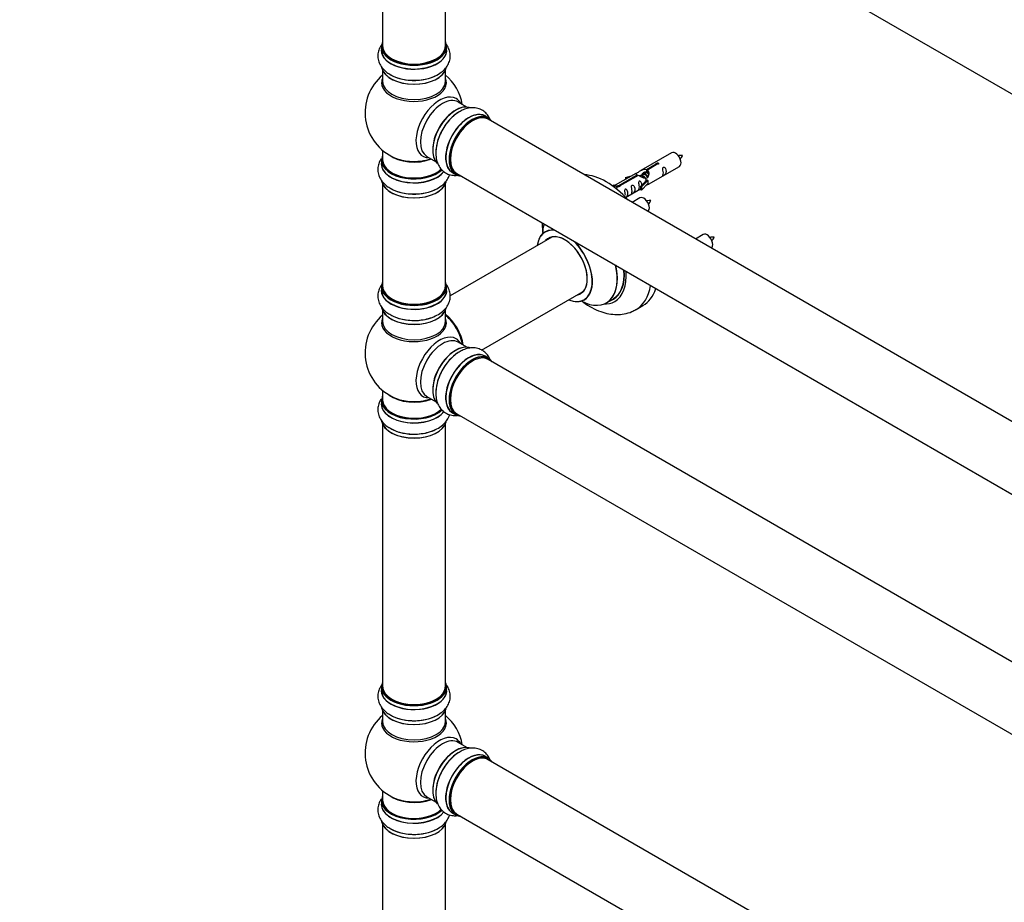
# Model space of a CAD drawing. Units: millimetres. Extents: x 0 to 1507, y 0 to 3643.
# Drawn here: x 0 to 502, y 554 to 1004 of the extents above; entities that cross this region are included whole.
import ezdxf
from ezdxf import colors
from ezdxf.entities.mleader import LeaderData, LeaderLine
from ezdxf.math import Vec2, Vec3

# ---------------------------------------------------------------- set-up
doc = ezdxf.new("R2010")
doc.units = ezdxf.units.MM
doc.layers.add('DV7_Défaut', color=7, linetype='Continuous')
doc.layers.add('Défaut', color=7, linetype='Continuous')

# ---------------------------------------------------------------- blocks, each defined once
blk = doc.blocks.new('_DOT')
at = {"color": 0}
blk.add_line((0, 0), (-1, 0), dxfattribs=at)
at = {"color": 0, "const_width": 0.333}
blk.add_lwpolyline([(-0.1665, 0, 1), (0.1665, 0, 1)], format="xyb", close=True, dxfattribs=at)
blk = doc.blocks.new('SE6')
at = {"layer": 'DV7_Défaut', "color": 7, "linetype": 'Continuous'}
for p, q in [((223.01, 1129.62), (550.14, 940.75)), ((185.17, 1124.25), (185.17, 990.63)), ((217.17, 990.63), (217.17, 1124.25)), ((184.52, 990.39), (184.52, 988.47)), ((217.82, 988.47), (217.82, 990.39)), ((185.17, 978.09), (185.17, 972.51)), ((217.17, 972.51), (217.17, 978.09)), ((228.15, 959.48), (223.71, 962.04)), ((239.12, 953.9), (237.46, 954.86)), ((566.14, 764.34), (239.01, 953.21)), ((185.17, 937.38), (185.17, 932.5)), ((207.71, 934.33), (212.15, 931.77)), ((332.56, 936.15), (316.83, 927.07)), ((184.52, 932.42), (184.52, 930.5)), ((319.7, 927.65), (324.77, 930.58)), ((325.29, 930.28), (320.22, 927.35)), ((324.77, 930.58), (324.77, 929.99)), ((214.57, 924.69), (214.57, 924.79)), ((220.81, 926.02), (222.47, 925.06)), ((223.01, 925.5), (550.14, 736.63)), ((314.32, 925.61), (303.84, 919.56)), ((305.65, 919.54), (314.96, 924.92)), ((315.48, 924.62), (306.17, 919.24)), ((309.09, 923.47), (312.61, 924.62)), ((314.96, 924.92), (314.96, 924.32)), ((316.63, 924.29), (316.37, 924.14)), ((317.9, 925.02), (317.16, 924.6)), ((319.17, 925.76), (318.43, 925.33)), ((319.7, 927.65), (319.7, 926.34)), ((319.7, 926.34), (320.22, 926.64)), ((320.22, 926.36), (319.7, 926.07)), ((320.22, 927.35), (320.22, 926.04)), ((320.83, 920.14), (336.56, 929.22)), ((185.17, 920.12), (185.17, 868.16)), ((217.17, 868.16), (217.17, 920.12)), ((302.36, 919.3), (303.33, 919.86)), ((302.98, 918.84), (304.03, 919.45)), ((303.33, 919.86), (304.03, 919.45)), ((304.03, 919.45), (304.78, 918.32)), ((305.65, 919.54), (305.65, 918.85)), ((306.17, 919.24), (306.17, 919.15)), ((309.38, 923.17), (309.09, 923.47)), ((309.09, 923.47), (309.09, 922.6)), ((311, 923.7), (309.38, 923.17)), ((309.38, 923.17), (309.38, 922.76)), ((316.67, 918.96), (319.04, 921.37)), ((320.42, 922.07), (317.19, 918.79)), ((320.42, 920.43), (317.19, 917.16)), ((320.33, 922.12), (319.04, 921.37)), ((320.33, 922.12), (320.42, 922.07)), ((320.42, 922.07), (320.42, 921.25)), ((320.42, 921.25), (320.42, 920.43)), ((304.78, 918.32), (304.14, 917.95)), ((309.13, 913.38), (316.67, 917.73)), ((317.19, 918.79), (316.67, 918.96)), ((316.67, 918.96), (316.67, 917.33)), ((317.19, 917.16), (316.67, 917.33)), ((317.19, 918.79), (317.19, 917.16)), ((316.4, 913.15), (312.4, 910.84)), ((348.73, 894.48), (344.73, 892.17)), ((271.48, 893.18), (219.56, 863.21)), ((184.52, 867.91), (184.52, 866)), ((217.82, 866), (217.82, 867.91)), ((235.56, 835.49), (287.48, 865.47)), ((187.77, 860.29), (187.77, 860.18)), ((299.32, 859.6), (302.74, 861.57)), ((185.17, 855.62), (185.17, 850.03)), ((217.17, 850.03), (217.17, 855.62)), ((314.42, 856.2), (317.96, 858.24)), ((228.15, 837.01), (223.71, 839.57)), ((239.12, 831.42), (237.46, 832.38)), ((566.14, 641.87), (239.01, 830.74)), ((185.17, 814.9), (185.17, 810.02)), ((184.52, 809.94), (184.52, 808.03)), ((207.71, 811.86), (212.15, 809.3)), ((220.81, 803.54), (222.47, 802.59)), ((223.01, 803.03), (550.14, 614.15)), ((185.17, 797.65), (185.17, 664.03)), ((217.17, 664.03), (217.17, 797.65)), ((184.52, 663.79), (184.52, 661.87)), ((217.82, 661.87), (217.82, 663.79)), ((185.17, 651.49), (185.17, 645.91)), ((217.17, 645.91), (217.17, 651.49)), ((228.15, 632.88), (223.71, 635.45)), ((239.12, 627.3), (237.46, 628.26)), ((566.14, 437.74), (239.01, 626.61)), ((185.17, 610.78), (185.17, 605.9)), ((184.52, 605.82), (184.52, 603.9)), ((207.71, 607.73), (212.15, 605.17)), ((220.81, 599.42), (222.47, 598.46)), ((223.01, 598.9), (550.14, 410.03)), ((185.17, 593.52), (185.17, 541.56)), ((217.17, 541.56), (217.17, 593.52))]:
    blk.add_line(p, q, dxfattribs=at)
for centre, radius, start, end in [((201.17, 956.58), 25, 129.7918, 246.7163), ((201.17, 956.58), 25, 9.7918, 50.2082), ((330.23, 938.53), 8.76, 320.2795, 334.3335), ((314.06, 915.53), 8.76, 320.2795, 334.3335), ((346.4, 896.87), 8.76, 320.2795, 334.3335), ((201.17, 834.11), 25, 129.7918, 246.7163), ((201.17, 834.11), 25, 35.2621, 50.2082), ((201.17, 834.11), 25, 9.7918, 23.9915), ((201.17, 629.99), 25, 129.7918, 246.7163), ((201.17, 629.99), 25, 9.7918, 50.2082)]:
    blk.add_arc(centre, radius, start, end, dxfattribs=at)
for centre, major_axis, start_param, end_param in [((201.17, 990.47), (16.55, 0), 2.883065, 6.283185), ((201.17, 990.39), (-16.65, 0), 0, 3.141593), ((201.17, 990.63), (16, 0), 3.141593, 6.283185), ((201.17, 990.47), (16.55, 0), 0, 0.258528), ((201.17, 988.4), (-16.69, 0), 6.211671, 6.283185), ((201.17, 988.4), (-16.69, 0), 0, 3.213107), ((201.17, 988.47), (16.65, 0), 3.141593, 6.283185), ((201.17, 980.75), (16.65, 0), 3.246787, 6.139631), ((201.17, 990.47), (-15.8, 0), 0.778908, 2.362672), ((201.17, 980.67), (-16.55, 0), 0.154723, 2.987012), ((201.17, 982.67), (-16.65, 0), 0.694919, 2.341104), ((201.17, 971.89), (-16.54, 0), 6.027891, 6.283185), ((201.17, 971.89), (-16.54, 0), 0, 3.396887), ((201.17, 972.51), (16, 0), 3.141593, 6.283185), ((214.15, 949.09), (8.48, 14.69), 0, 3.480381), ((215.71, 948.19), (-8, -13.86), 3.141593, 6.283185), ((222.45, 944.3), (-8.32, -14.42), 3.246787, 6.139631), ((222.38, 944.34), (8.27, 14.33), 0.154723, 2.987012), ((214.15, 949.09), (8.48, 14.69), 5.944397, 6.283185), ((222.03, 944.54), (8, 13.86), 1.133615, 2.264183), ((224.11, 943.34), (8.32, 14.42), 0.714448, 2.341104), ((229.13, 940.44), (-8.32, -14.42), 3.141593, 6.283185), ((229.08, 940.47), (8.35, 14.46), 0, 3.213107), ((222.03, 944.54), (8, 13.86), 0.877409, 1.133615), ((230.86, 939.44), (-8.27, -14.33), 2.883065, 6.283185), ((230.79, 939.48), (8.32, 14.42), 0, 3.141593), ((231.01, 939.36), (-8, -13.86), 3.141593, 6.283185), ((229.08, 940.47), (8.35, 14.46), 6.211671, 6.283185), ((230.86, 939.44), (7.9, 13.68), 0.779074, 2.362518), ((201.17, 932.5), (16.55, 0), 2.883065, 5.754321), ((201.17, 940.66), (-16, 0), 0.649818, 2.159464), ((334.56, 932.68), (2, -3.46), 0, 3.141593), ((201.17, 930.43), (-16.69, 0), 6.211671, 6.283185), ((201.17, 930.43), (-16.69, 0), 0, 2.726969), ((201.17, 932.42), (-16.65, 0), 0, 2.606569), ((201.17, 930.5), (16.65, 0), 3.141593, 5.870362), ((201.17, 932.5), (-16, 0), 0, 2.625314), ((201.17, 941.28), (16.54, 0), 4.071867, 4.576558), ((201.17, 941.28), (16.54, 0), 4.576558, 5.261099), ((230.86, 939.44), (-8.27, -14.33), 0, 0.258528), ((299.21, 890.71), (18.75, -32.48), 1.919287, 2.793102), ((201.17, 922.78), (16.65, 0), 3.246787, 6.139631), ((201.17, 922.7), (-16.55, 0), 0.154723, 2.987012), ((201.17, 924.7), (-16.65, 0), 0.700935, 2.341104), ((318.4, 909.68), (2, -3.46), 0, 3.141593), ((285.75, 882.95), (-13.47, 23.33), 0.49365, 0.74597), ((278.06, 878.51), (10, -17.32), 2.732087, 3.785071), ((277.99, 878.47), (-9.95, 17.23), 0, 0.636747), ((277.99, 878.47), (-9.95, 17.23), 5.843455, 6.283185), ((277.99, 878.47), (8.18, -14.16), 0, 3.348878), ((278.06, 878.51), (-8.12, 14.07), 2.965955, 6.283185), ((350.73, 891.01), (2, -3.46), 0, 3.141593), ((278.06, 878.51), (-8.12, 14.07), 0, 0.175637), ((280.11, 879.69), (8.12, -14.07), 3.268121, 3.31723), ((277.99, 878.47), (-9.95, 17.23), 2.504845, 5.15212), ((278.06, 878.51), (10, -17.32), 0, 1.982949), ((285.82, 882.98), (13.5, -23.38), 0, 1.088262), ((285.75, 882.95), (-13.47, 23.33), 2.390419, 4.224851), ((289.24, 884.96), (-13.5, 23.38), 3.141593, 4.031722), ((289.31, 885), (13.55, -23.47), 0, 0.886032), ((289.31, 885), (14.25, -24.68), 0, 0.881073), ((201.17, 867.99), (16.55, 0), 2.883065, 6.283185), ((201.17, 867.99), (16.55, 0), 0, 0.258528), ((201.17, 865.93), (-16.69, 0), 6.211671, 6.283185), ((201.17, 865.93), (-16.69, 0), 0, 3.213107), ((201.17, 867.91), (-16.65, 0), 0, 3.141593), ((201.17, 866), (16.65, 0), 3.141593, 6.283185), ((201.17, 868.16), (16, 0), 3.141593, 6.283185), ((201.17, 867.99), (-15.8, 0), 0.316883, 0.719255), ((277.99, 878.47), (8.18, -14.16), 6.0759, 6.283185), ((280.11, 879.69), (8.12, -14.07), -0.175637, -0.126529), ((295.67, 888.67), (18.75, -32.48), 0, 0.617209), ((299.21, 890.71), (18.75, -32.48), 0, 0.479939), ((201.17, 867.99), (-15.8, 0), 0.779072, 2.362519), ((278.06, 878.51), (10, -17.32), 5.639707, 6.283185), ((289.31, 885), (14.25, -24.68), 5.932586, 6.283185), ((289.31, 885), (13.55, -23.47), 6.197252, 6.283185), ((201.17, 858.28), (16.65, 0), 3.246787, 6.139631), ((201.17, 858.2), (-16.55, 0), 0.154723, 2.987012), ((201.17, 860.2), (-16.65, 0), 0.694919, 2.322217), ((295.67, 888.67), (18.75, -32.48), 6.279281, 6.283185), ((201.17, 849.42), (-16.54, 0), 6.027891, 6.283185), ((201.17, 849.42), (-16.54, 0), 0, 3.396887), ((201.17, 850.03), (16, 0), 3.141593, 6.283185), ((215.13, 842.17), (8, -13.86), 0.96622, 2.175372), ((215.06, 842.13), (-7.95, 13.77), 4.115362, 5.309416), ((215.06, 842.13), (7.75, -13.42), 0.978691, 2.162902), ((214.15, 826.61), (8.48, 14.69), 0, 3.480381), ((215.71, 825.71), (-8, -13.86), 3.141593, 6.283185), ((214.15, 826.61), (8.48, 14.69), 5.944397, 6.283185), ((222.45, 821.82), (-8.32, -14.42), 3.231869, 6.139631), ((222.38, 821.86), (8.28, 14.33), 0.154723, 2.987012), ((224.11, 820.86), (8.32, 14.42), 0.714448, 2.341104), ((229.13, 817.96), (-8.32, -14.42), 3.141593, 6.283185), ((229.08, 818), (8.35, 14.46), 0, 3.213107), ((230.79, 817), (8.32, 14.42), 0, 3.141593), ((222.03, 822.07), (8, 13.86), 0.877414, 1.133615), ((222.03, 822.07), (8, 13.86), 1.133615, 2.264178), ((230.86, 816.96), (-8.27, -14.33), 2.883065, 6.283185), ((231.01, 816.88), (-8, -13.86), 3.141593, 6.283185), ((230.86, 816.96), (7.9, 13.68), 0.779071, 2.36252), ((229.08, 818), (8.35, 14.46), 6.211671, 6.283185), ((201.17, 810.02), (16.55, 0), 2.883065, 5.754321), ((201.17, 809.94), (-16.65, 0), 0, 2.606569), ((201.17, 810.02), (-16, 0), 0, 2.625314), ((201.17, 818.19), (-16, 0), 0.649818, 2.159464), ((201.17, 818.8), (16.54, 0), 4.071867, 4.576558), ((201.17, 818.8), (16.54, 0), 4.576558, 5.261099), ((201.17, 807.96), (-16.69, 0), 6.211671, 6.283185), ((201.17, 807.96), (-16.69, 0), 0, 2.726969), ((201.17, 808.03), (16.65, 0), 3.141593, 5.870362), ((201.17, 800.31), (16.65, 0), 3.246787, 6.139631), ((201.17, 800.23), (-16.55, 0), 0.154723, 2.987012), ((230.86, 816.96), (-8.27, -14.33), 0, 0.258528), ((201.17, 802.22), (-16.65, 0), 0.704709, 2.341104), ((201.17, 663.87), (16.55, 0), 2.883065, 6.283185), ((201.17, 663.79), (-16.65, 0), 0, 3.141593), ((201.17, 664.03), (16, 0), 3.141593, 6.283185), ((201.17, 663.87), (16.55, 0), 0, 0.258528), ((201.17, 661.81), (-16.69, 0), 6.211671, 6.283185), ((201.17, 661.81), (-16.69, 0), 0, 3.213107), ((201.17, 661.87), (16.65, 0), 3.141593, 6.283185), ((201.17, 654.15), (16.65, 0), 3.246787, 6.139631), ((201.17, 663.87), (-15.8, 0), 0.779092, 2.362501), ((201.17, 654.07), (-16.55, 0), 0.154723, 2.987012), ((201.17, 656.07), (-16.65, 0), 0.694919, 2.341104), ((201.17, 645.3), (-16.54, 0), 6.027891, 6.283185), ((201.17, 645.3), (-16.54, 0), 0, 3.396887), ((201.17, 645.91), (16, 0), 3.141593, 6.283185), ((214.15, 622.49), (8.48, 14.69), 0, 3.480381), ((215.71, 621.59), (-8, -13.86), 3.141593, 6.283185), ((222.45, 617.7), (-8.33, -14.42), 3.246787, 6.139631), ((222.38, 617.74), (8.28, 14.33), 0.154723, 2.987012), ((214.15, 622.49), (8.48, 14.69), 5.944397, 6.283185), ((222.03, 617.94), (8, 13.86), 1.133615, 2.264178), ((224.11, 616.74), (8.32, 14.42), 0.825174, 2.341104), ((229.08, 613.87), (8.35, 14.46), 0, 3.213107), ((229.13, 613.84), (-8.32, -14.42), 3.141593, 6.283185), ((222.03, 617.94), (8, 13.86), 0.877415, 1.133615), ((230.86, 612.84), (-8.27, -14.33), 2.883065, 6.283185), ((230.79, 612.88), (8.33, 14.42), 0, 3.141593), ((231.01, 612.76), (-8, -13.86), 3.141593, 6.283185), ((229.08, 613.87), (8.35, 14.46), 6.211671, 6.283185), ((230.86, 612.84), (7.9, 13.68), 0.779092, 2.362501), ((201.17, 605.9), (16.55, 0), 2.883065, 5.754321), ((201.17, 614.06), (-16, 0), 0.649818, 2.159464), ((201.17, 603.83), (-16.69, 0), 6.211671, 6.283185), ((201.17, 603.83), (-16.69, 0), 0, 2.726969), ((201.17, 605.82), (-16.65, 0), 0, 2.606569), ((201.17, 603.9), (16.65, 0), 3.141593, 5.870362), ((201.17, 605.9), (-16, 0), 0, 2.625314), ((201.17, 614.68), (16.54, 0), 4.071867, 4.576558), ((201.17, 614.68), (16.54, 0), 4.576558, 5.261099), ((230.86, 612.84), (-8.27, -14.33), 0, 0.258528), ((201.17, 596.18), (16.65, 0), 3.246787, 6.139631), ((201.17, 596.1), (-16.55, 0), 0.154723, 2.987012), ((201.17, 598.1), (-16.65, 0), 0.704709, 2.341104)]:
    blk.add_ellipse(centre, major_axis=major_axis, ratio=0.57735, start_param=start_param, end_param=end_param, dxfattribs=at)
for points, knots in [([(185.12, 991.93), (184.99, 991.78), (184.3, 990.91), (183.29, 989.21), (182.59, 986.6), (182.68, 983.89), (183.58, 981.3), (185.14, 979.03), (187.11, 977.18), (188.58, 976.35), (189.33, 975.94)], [0, 0, 0, 0, 0.029994, 0.172611, 0.309712, 0.456095, 0.597552, 0.739587, 0.888698, 1, 1, 1, 1]), ([(189.33, 975.94), (189.63, 975.76), (190.78, 975.04), (193.49, 974.09), (197.15, 973.29), (201.04, 973.01), (204.92, 973.26), (208.67, 974.02), (212.13, 975.3), (215.05, 977.04), (217.3, 979.14), (218.83, 981.47), (219.68, 984.07), (219.72, 986.79), (218.95, 989.43), (217.93, 991.05), (217.27, 991.85), (217.2, 991.94)], [0, 0, 0, 0, 0.022449, 0.100895, 0.17972, 0.258267, 0.336833, 0.415879, 0.495942, 0.57759, 0.650655, 0.719487, 0.785295, 0.855928, 0.923766, 0.991304, 1, 1, 1, 1]), ([(224.2, 956.95), (223.89, 956.79), (222.69, 956.15), (220.52, 954.27), (218, 951.51), (215.81, 948.28), (214.08, 944.79), (212.87, 941.17), (212.25, 937.52), (212.29, 934.13), (212.99, 931.13), (214.24, 928.64), (216.06, 926.61), (218.4, 925.21), (220.91, 924.6), (222.54, 924.61), (223.28, 924.69)], [0, 0, 0, 0, 0.0229341, 0.1030775, 0.1836074, 0.2638531, 0.344118, 0.4248737, 0.5066689, 0.5900827, 0.6647284, 0.7350486, 0.8022804, 0.874441, 0.9437459, 1, 1, 1, 1]), ([(239.8, 953.47), (239.47, 954.19), (238.63, 955.63), (236.8, 957.46), (234.41, 958.73), (231.72, 959.25), (228.97, 959.03), (226.38, 958.25), (224.93, 957.39), (224.2, 956.95)], [0, 0, 0, 0, 0.130546, 0.274618, 0.428443, 0.577092, 0.726348, 0.88304, 1, 1, 1, 1]), ([(338.13, 934.74), (337.48, 934.75), (336.85, 934.75), (336.12, 934.67), (336, 934.66)], [0, 0, 0, 0, 0.835008, 1, 1, 1, 1]), ([(184.42, 933.05), (184.01, 932.45), (183.24, 931.06), (182.59, 928.62), (182.68, 925.92), (183.58, 923.33), (185.14, 921.06), (187.11, 919.21), (188.58, 918.38), (189.33, 917.97)], [0, 0, 0, 0, 0.120203, 0.265989, 0.421644, 0.572061, 0.723093, 0.881648, 1, 1, 1, 1]), ([(324.77, 930.58), (324.77, 930.62), (324.77, 930.65), (324.78, 930.69), (324.8, 930.72), (324.82, 930.75), (324.86, 930.79), (324.89, 930.82), (324.94, 930.85), (324.99, 930.87), (325.04, 930.9), (325.1, 930.92), (325.16, 930.93), (325.22, 930.95), (325.29, 930.96), (325.36, 930.97), (325.42, 930.97), (325.49, 930.97), (325.56, 930.96), (325.62, 930.95), (325.68, 930.94), (325.73, 930.91), (325.79, 930.89), (325.83, 930.86), (325.87, 930.83), (325.91, 930.8), (325.93, 930.76), (325.95, 930.72), (325.97, 930.67), (325.97, 930.63), (325.97, 930.59), (325.96, 930.55), (325.94, 930.5), (325.92, 930.46), (325.89, 930.43), (325.85, 930.39), (325.8, 930.36), (325.76, 930.34), (325.7, 930.31), (325.64, 930.3), (325.58, 930.28), (325.52, 930.28), (325.45, 930.27), (325.4, 930.27), (325.34, 930.28), (325.29, 930.28)], [0, 0, 0, 0, 0.067993, 0.067993, 0.067993, 0.136008, 0.136008, 0.136008, 0.203632, 0.203632, 0.203632, 0.270658, 0.270658, 0.270658, 0.337909, 0.337909, 0.337909, 0.405856, 0.405856, 0.405856, 0.47389, 0.47389, 0.47389, 0.541272, 0.541272, 0.541272, 0.608283, 0.608283, 0.608283, 0.675761, 0.675761, 0.675761, 0.743837, 0.743837, 0.743837, 0.811709, 0.811709, 0.811709, 0.878878, 0.878878, 0.878878, 0.945948, 0.945948, 0.945948, 1, 1, 1, 1]), ([(189.33, 917.97), (189.63, 917.78), (190.78, 917.06), (193.49, 916.12), (197.15, 915.32), (201.04, 915.04), (204.92, 915.28), (208.67, 916.05), (212.13, 917.33), (215.05, 919.07), (217.3, 921.17), (218.65, 923.22), (219.17, 924.59), (219.32, 925.11)], [0, 0, 0, 0, 0.029504, 0.132607, 0.236207, 0.339442, 0.442701, 0.546591, 0.651819, 0.759129, 0.855159, 0.945625, 1, 1, 1, 1]), ([(314.96, 924.92), (314.41, 925.25), (314.18, 925.43), (314.25, 925.59), (314.34, 925.63), (314.66, 925.75), (314.9, 925.84), (315.53, 926.2), (315.89, 926.46), (316.63, 926.95), (317.01, 927.18), (318.17, 927.73), (319.01, 927.91), (319.7, 927.65)], [0, 0, 0, 0, 0.25, 0.25, 0.375, 0.375, 0.5, 0.5, 0.625, 0.625, 0.75, 0.75, 1, 1, 1, 1]), ([(320.22, 927.35), (320.78, 926.89), (321, 926.09), (320.93, 924.91), (320.84, 924.51), (320.52, 923.78), (320.28, 923.44), (319.66, 923.09), (319.29, 923.07), (318.55, 923.19), (318.18, 923.32), (317.01, 923.8), (316.18, 924.23), (315.48, 924.62)], [0, 0, 0, 0, 0.25, 0.25, 0.375, 0.375, 0.5, 0.5, 0.625, 0.625, 0.75, 0.75, 1, 1, 1, 1]), ([(317.57, 924.84), (317.57, 925.32), (317.9, 925.78), (318.72, 926.35), (319.24, 926.48), (319.7, 926.34)], [0, 0, 0, 0, 0.497689, 0.497689, 1, 1, 1, 1]), ([(328.36, 925.84), (328.36, 925.38), (328.26, 924.96), (328.11, 924.53), (328.06, 924.42), (328.08, 924.34), (328.16, 924.38), (328.56, 924.61), (328.83, 924.78), (329.23, 925.1), (329.38, 925.27), (329.7, 925.8), (329.77, 926.2), (329.77, 927.11), (329.7, 927.62), (329.38, 928.33), (329.23, 928.55), (328.83, 928.86), (328.56, 928.93), (328.16, 928.69), (328.07, 928.42), (328.06, 927.87), (328.11, 927.59), (328.26, 926.79), (328.36, 926.29), (328.36, 925.84)], [0, 0, 0, 0, 0.125, 0.125, 0.1875, 0.1875, 0.25, 0.25, 0.3125, 0.3125, 0.375, 0.375, 0.5, 0.5, 0.625, 0.625, 0.6875, 0.6875, 0.75, 0.75, 0.8125, 0.8125, 0.875, 0.875, 1, 1, 1, 1]), ([(306.17, 919.24), (306.17, 919.2), (306.17, 919.15), (306.16, 919.11), (306.14, 919.07), (306.12, 919.03), (306.08, 919), (306.05, 918.96), (306, 918.93), (305.95, 918.91), (305.9, 918.88), (305.84, 918.86), (305.78, 918.85), (305.72, 918.84), (305.65, 918.84), (305.58, 918.84), (305.52, 918.85), (305.45, 918.86), (305.38, 918.87), (305.32, 918.89), (305.26, 918.91), (305.2, 918.93), (305.15, 918.96), (305.11, 918.99), (305.07, 919.02), (305.03, 919.05), (305, 919.08), (304.99, 919.12), (304.97, 919.15), (304.97, 919.18), (304.97, 919.22), (304.98, 919.25), (305, 919.29), (305.02, 919.32), (305.05, 919.35), (305.09, 919.38), (305.14, 919.41), (305.18, 919.44), (305.24, 919.46), (305.3, 919.48), (305.36, 919.5), (305.42, 919.52), (305.49, 919.53), (305.54, 919.54), (305.6, 919.54), (305.65, 919.54)], [0, 0, 0, 0, 0.067993, 0.067993, 0.067993, 0.136008, 0.136008, 0.136008, 0.203632, 0.203632, 0.203632, 0.270658, 0.270658, 0.270658, 0.337909, 0.337909, 0.337909, 0.405856, 0.405856, 0.405856, 0.47389, 0.47389, 0.47389, 0.541272, 0.541272, 0.541272, 0.608283, 0.608283, 0.608283, 0.675761, 0.675761, 0.675761, 0.743837, 0.743837, 0.743837, 0.811709, 0.811709, 0.811709, 0.878878, 0.878878, 0.878878, 0.945948, 0.945948, 0.945948, 1, 1, 1, 1]), ([(312.41, 916.63), (312.41, 916.17), (312.31, 915.76), (312.16, 915.32), (312.11, 915.21), (312.12, 915.13), (312.21, 915.17), (312.61, 915.4), (312.88, 915.57), (313.28, 915.89), (313.43, 916.06), (313.75, 916.59), (313.82, 916.99), (313.82, 917.9), (313.75, 918.41), (313.43, 919.12), (313.28, 919.34), (312.87, 919.65), (312.61, 919.72), (312.21, 919.49), (312.12, 919.21), (312.11, 918.66), (312.16, 918.38), (312.31, 917.58), (312.41, 917.08), (312.41, 916.63)], [0, 0, 0, 0, 0.125, 0.125, 0.1875, 0.1875, 0.25, 0.25, 0.3125, 0.3125, 0.375, 0.375, 0.5, 0.5, 0.625, 0.625, 0.6875, 0.6875, 0.75, 0.75, 0.8125, 0.8125, 0.875, 0.875, 1, 1, 1, 1]), ([(317.41, 919.67), (317.39, 920.09), (317.32, 920.54), (317.02, 921.19), (316.87, 921.41), (316.46, 921.72), (316.19, 921.79), (315.8, 921.56), (315.71, 921.28), (315.7, 920.73), (315.75, 920.45), (315.9, 919.65), (316, 919.16), (316, 918.7)], [0, 0, 0, 0, 0.228021, 0.228021, 0.356684, 0.356684, 0.485347, 0.485347, 0.61401, 0.61401, 0.742674, 0.742674, 1, 1, 1, 1]), ([(319.35, 919.35), (319.57, 919.5), (319.79, 919.64), (320.29, 919.93), (320.53, 920.02), (320.77, 920.11), (320.83, 920.14), (320.88, 920.16)], [0, 0, 0, 0, 0.288845, 0.288845, 0.75815, 0.75815, 1, 1, 1, 1]), ([(308.56, 913.13), (308.56, 913.12), (308.56, 913.12), (308.57, 913.08), (308.65, 913.11), (309.06, 913.35), (309.33, 913.51), (309.73, 913.84), (309.88, 914.01), (310.2, 914.54), (310.27, 914.94), (310.27, 915.85), (310.2, 916.36), (309.87, 917.06), (309.72, 917.29), (309.32, 917.6), (309.05, 917.66), (308.65, 917.43), (308.57, 917.16), (308.55, 916.61), (308.6, 916.33), (308.75, 915.52), (308.85, 915.03), (308.85, 914.57)], [0, 0, 0, 0, 0.005266, 0.005266, 0.081784, 0.081784, 0.158302, 0.158302, 0.23482, 0.23482, 0.387856, 0.387856, 0.540892, 0.540892, 0.61741, 0.61741, 0.693928, 0.693928, 0.770446, 0.770446, 0.846964, 0.846964, 1, 1, 1, 1]), ([(316, 918.7), (316, 918.24), (315.9, 917.83), (315.75, 917.39), (315.7, 917.28), (315.71, 917.2), (315.8, 917.24), (316.2, 917.47), (316.47, 917.64), (316.67, 917.8), (316.67, 917.8), (316.67, 917.8)], [0, 0, 0, 0, 0.399473, 0.399473, 0.599209, 0.599209, 0.798945, 0.798945, 0.998682, 0.998682, 1, 1, 1, 1]), ([(321.96, 911.74), (321.32, 911.75), (320.68, 911.75), (319.95, 911.67), (319.83, 911.66)], [0, 0, 0, 0, 0.835008, 1, 1, 1, 1]), ([(266.52, 900.37), (266.52, 899.02), (266.62, 897.09), (266.87, 895.13), (266.95, 894.57)], [0, 0, 0, 0, 0.711869, 1, 1, 1, 1]), ([(268.3, 896.01), (268.3, 896), (268.23, 895.92), (268.11, 895.87), (268.06, 895.84)], [0, 0, 0, 0, 0.66143, 1, 1, 1, 1]), ([(354.29, 893.07), (353.65, 893.09), (353.01, 893.08), (352.29, 893), (352.17, 892.99)], [0, 0, 0, 0, 0.835008, 1, 1, 1, 1]), ([(185.12, 869.45), (184.99, 869.3), (184.3, 868.44), (183.29, 866.74), (182.59, 864.12), (182.68, 861.42), (183.58, 858.83), (185.14, 856.56), (187.11, 854.71), (188.58, 853.88), (189.33, 853.47)], [0, 0, 0, 0, 0.029994, 0.172611, 0.309712, 0.456095, 0.597552, 0.739587, 0.888698, 1, 1, 1, 1]), ([(189.33, 853.47), (189.63, 853.28), (190.78, 852.56), (193.49, 851.62), (197.15, 850.81), (201.04, 850.54), (204.92, 850.78), (208.67, 851.55), (212.13, 852.83), (215.05, 854.57), (217.3, 856.67), (218.83, 858.99), (219.68, 861.59), (219.72, 864.32), (218.95, 866.95), (217.93, 868.58), (217.27, 869.38), (217.2, 869.47)], [0, 0, 0, 0, 0.022449, 0.100895, 0.17972, 0.258267, 0.336833, 0.415879, 0.495942, 0.57759, 0.650655, 0.719487, 0.785295, 0.855928, 0.923766, 0.991304, 1, 1, 1, 1]), ([(286.74, 860.6), (287.03, 860.37), (288.71, 859.1), (291.9, 857.06), (296.25, 855.09), (300.49, 853.93), (304.51, 853.54), (308.45, 853.88), (311.85, 854.8), (313.56, 855.8), (314.26, 856.23)], [0, 0, 0, 0, 0.033993, 0.195692, 0.359261, 0.504366, 0.643394, 0.777006, 0.921382, 1, 1, 1, 1]), ([(288.06, 861.18), (288.23, 861.24), (288.35, 861.29), (288.34, 861.3), (288.34, 861.3)], [0, 0, 0, 0, 0.996118, 1, 1, 1, 1]), ([(224.2, 834.48), (223.89, 834.31), (222.69, 833.67), (220.52, 831.8), (218, 829.04), (215.81, 825.8), (214.08, 822.32), (212.87, 818.69), (212.25, 815.05), (212.29, 811.65), (212.99, 808.65), (214.24, 806.17), (216.06, 804.13), (218.4, 802.73), (220.91, 802.13), (222.54, 802.14), (223.28, 802.22)], [0, 0, 0, 0, 0.022934, 0.103078, 0.183607, 0.263853, 0.344118, 0.424874, 0.506669, 0.590083, 0.664728, 0.735049, 0.80228, 0.874441, 0.943746, 1, 1, 1, 1]), ([(239.8, 831), (239.47, 831.72), (238.63, 833.15), (236.8, 834.99), (234.41, 836.26), (231.72, 836.77), (228.97, 836.56), (226.38, 835.78), (224.93, 834.92), (224.2, 834.48)], [0, 0, 0, 0, 0.130546, 0.274618, 0.428443, 0.577092, 0.726348, 0.88304, 1, 1, 1, 1]), ([(184.42, 810.57), (184.01, 809.98), (183.24, 808.58), (182.59, 806.15), (182.68, 803.44), (183.58, 800.86), (185.14, 798.59), (187.11, 796.73), (188.58, 795.91), (189.33, 795.5)], [0, 0, 0, 0, 0.120203, 0.265989, 0.421644, 0.572061, 0.723093, 0.881648, 1, 1, 1, 1]), ([(189.33, 795.5), (189.63, 795.31), (190.78, 794.59), (193.49, 793.65), (197.15, 792.84), (201.04, 792.57), (204.92, 792.81), (208.67, 793.57), (212.13, 794.86), (215.05, 796.6), (217.3, 798.7), (218.65, 800.75), (219.17, 802.12), (219.32, 802.64)], [0, 0, 0, 0, 0.029504, 0.132607, 0.236207, 0.339442, 0.442701, 0.546591, 0.651819, 0.759129, 0.855159, 0.945625, 1, 1, 1, 1]), ([(185.12, 665.33), (184.99, 665.18), (184.3, 664.32), (183.29, 662.61), (182.59, 660), (182.68, 657.29), (183.58, 654.7), (185.14, 652.43), (187.11, 650.58), (188.58, 649.75), (189.33, 649.35)], [0, 0, 0, 0, 0.029994, 0.1726108, 0.3097124, 0.4560949, 0.5975521, 0.7395875, 0.8886983, 1, 1, 1, 1]), ([(189.33, 649.35), (189.63, 649.16), (190.78, 648.44), (193.49, 647.49), (197.15, 646.69), (201.04, 646.41), (204.92, 646.66), (208.67, 647.42), (212.13, 648.71), (215.05, 650.45), (217.3, 652.54), (218.83, 654.87), (219.68, 657.47), (219.72, 660.19), (218.95, 662.83), (217.93, 664.46), (217.27, 665.26), (217.2, 665.35)], [0, 0, 0, 0, 0.022449, 0.100895, 0.17972, 0.258267, 0.336833, 0.415879, 0.495942, 0.57759, 0.650655, 0.719487, 0.785295, 0.855928, 0.923766, 0.991304, 1, 1, 1, 1]), ([(224.2, 630.35), (223.89, 630.19), (222.69, 629.55), (220.52, 627.67), (218, 624.91), (215.81, 621.68), (214.08, 618.2), (212.87, 614.57), (212.25, 610.93), (212.29, 607.53), (212.99, 604.53), (214.24, 602.04), (216.06, 600.01), (218.4, 598.61), (220.91, 598), (222.54, 598.02), (223.28, 598.1)], [0, 0, 0, 0, 0.022934, 0.103078, 0.183607, 0.263853, 0.344118, 0.424874, 0.506669, 0.590083, 0.664728, 0.735049, 0.80228, 0.874441, 0.943746, 1, 1, 1, 1]), ([(239.8, 626.87), (239.47, 627.59), (238.63, 629.03), (236.8, 630.86), (234.41, 632.13), (231.72, 632.65), (228.97, 632.44), (226.38, 631.65), (224.93, 630.79), (224.2, 630.35)], [0, 0, 0, 0, 0.130546, 0.274618, 0.428443, 0.577092, 0.726348, 0.88304, 1, 1, 1, 1]), ([(184.42, 606.45), (184.01, 605.85), (183.24, 604.46), (182.59, 602.03), (182.68, 599.32), (183.58, 596.73), (185.14, 594.46), (187.11, 592.61), (188.58, 591.78), (189.33, 591.37)], [0, 0, 0, 0, 0.120203, 0.265989, 0.421644, 0.572061, 0.723093, 0.881648, 1, 1, 1, 1]), ([(189.33, 591.37), (189.63, 591.19), (190.78, 590.47), (193.49, 589.52), (197.15, 588.72), (201.04, 588.44), (204.92, 588.69), (208.67, 589.45), (212.13, 590.73), (215.05, 592.47), (217.3, 594.57), (218.65, 596.63), (219.17, 597.99), (219.32, 598.52)], [0, 0, 0, 0, 0.029504, 0.132607, 0.236207, 0.339442, 0.442701, 0.546591, 0.651819, 0.759129, 0.855159, 0.945625, 1, 1, 1, 1])]:
    blk.add_open_spline(points, degree=3, knots=knots, dxfattribs=at)
for points, weights, knots in [([(316.23, 924.28), (316.26, 924.32), (316.29, 924.36), (316.8, 925), (317.73, 924.59), (318.65, 924.18), (319.16, 923.19), (319.68, 922.2), (319.37, 921.68), (319.24, 921.45), (318.98, 921.45)], [0.982393658179, 0.990527020454, 1, 0.866025403784, 1, 0.866025403784, 1, 0.866025403784, 1, 0.934667897449, 0.933053600278], [0, 0, 0, 0.019871, 0.019871, 0.3009, 0.3009, 0.581929, 0.581929, 0.862958, 0.862958, 1, 1, 1]), ([(318.88, 923.15), (318.42, 923.96), (317.64, 924.3), (317.06, 924.54), (316.62, 924.29)], [0.996147294495, 0.867980280935, 1, 0.900016475517, 0.949265797415], [0, 0, 0, 0.569043, 0.569043, 1, 1, 1]), ([(320.31, 923.56), (320.25, 923.71), (320.16, 923.86), (319.71, 924.69), (318.91, 925.03), (318.33, 925.28), (317.9, 925.02)], [0.956028208064, 0.972277782728, 1, 0.866025403784, 1, 0.900016475517, 0.949265797415], [0, 0, 0, 0.105939, 0.105939, 0.617917, 0.617917, 1, 1, 1]), ([(318.39, 925.47), (318.69, 925.47), (319, 925.33), (319.92, 924.92), (320.44, 923.93), (320.49, 923.82), (320.54, 923.71)], [0.937499259385, 0.950348859605, 1, 0.866025403784, 1, 0.983537273004, 0.971120408251], [0, 0, 0, 0.2481459, 0.2481459, 0.9177228, 0.9177228, 1, 1, 1]), ([(320.67, 925.48), (320.43, 925.66), (320.18, 925.77), (319.61, 926.01), (319.17, 925.76)], [0.939462598194, 0.953798782002, 1, 0.900016475517, 0.949265797415], [0, 0, 0, 0.316047, 0.316047, 1, 1, 1]), ([(319.91, 926.21), (319.98, 926.41), (320.11, 926.57), (320.19, 926.67), (320.29, 926.74)], [0.947545391048, 0.964213752849, 1, 0.97672441709, 0.961536229479], [0, 0, 0, 0.605912, 0.605912, 1, 1, 1])]:
    blk.add_rational_spline(points, weights, degree=2, knots=knots, dxfattribs=at)
blk.add_rational_spline([(318.95, 925.96), (319.45, 926.4), (320.22, 926.09)], [0.97156520428, 0.885528992312, 0.99149665328], degree=2, dxfattribs=at)
blk.add_open_spline([(320.22, 926.04), (320.56, 925.73), (320.76, 925.25), (320.86, 924.73)], degree=3, dxfattribs=at)

msp = doc.modelspace()

# ---------------------------------------------------------------- block references
at = {"layer": 'Défaut'}
msp.add_blockref('SE6', (0, 0), dxfattribs=at)

# ---------------------------------------------------------------- leaders
at = {"layer": 'Défaut', "color": 7, "linetype": 'Continuous'}
ml = msp.add_multileader_mtext('Standard', dxfattribs=at)
ml.set_content('{\\pxsm0.9;\\fSolid Edge ISO|b1||i0||c0|p34;\\W1.;06/11/2020\\P}', color=256)
ml.set_leader_properties()
ml.set_arrow_properties(name='DOT')
ml.build(insert=Vec2(0, 0))
ml.multileader.update_dxf_attribs({"leader_type": 0, "dogleg_length": 0, "arrow_head_size": 12})
ctx = ml.context
ctx.base_point, ctx.char_height, ctx.arrow_head_size, ctx.landing_gap_size = Vec3(1152.26, 3635.54), 12, 12, 4.2
notes = []
notes.append((ctx, [(0, (0, 0, 0), (0, 0), (1, 0), 1, [])]))
ctx.mtext.insert = Vec3(1154.26, 3641.66)
ml = msp.add_multileader_mtext('Standard', dxfattribs=at)
ml.set_content('{\\pxsm0.9;\\fArial|b1||i0||c0|p34;\\W1.;TWT8H1\\P}', color=256)
ml.set_leader_properties()
ml.set_arrow_properties(name='DOT')
ml.build(insert=Vec2(0, 0))
ml.multileader.update_dxf_attribs({"leader_type": 0, "dogleg_length": 0, "arrow_head_size": 12})
ctx = ml.context
ctx.base_point, ctx.char_height, ctx.arrow_head_size, ctx.landing_gap_size = Vec3(433.14, 3635.36), 12, 12, 4.2
notes.append((ctx, [(0, (0, 0, 0), (0, 0), (1, 0), 1, [])]))
ctx.mtext.insert = Vec3(435.14, 3641.47)
for ctx, leaders in notes:
    for number, flags, end, landing, length, lines in leaders:
        leader = LeaderData()
        leader.index, (leader.has_last_leader_line, leader.has_dogleg_vector, leader.attachment_direction) = number, flags
        leader.last_leader_point, leader.dogleg_vector, leader.dogleg_length = Vec3(end), Vec3(landing), length
        for number, points, colour, breaks in lines:
            line = LeaderLine()
            line.index, line.vertices, line.color, line.breaks = number, Vec3.list(points), colors.encode_raw_color(colour), breaks
            leader.lines.append(line)
        ctx.leaders.append(leader)

doc.saveas('drawing.dxf')
